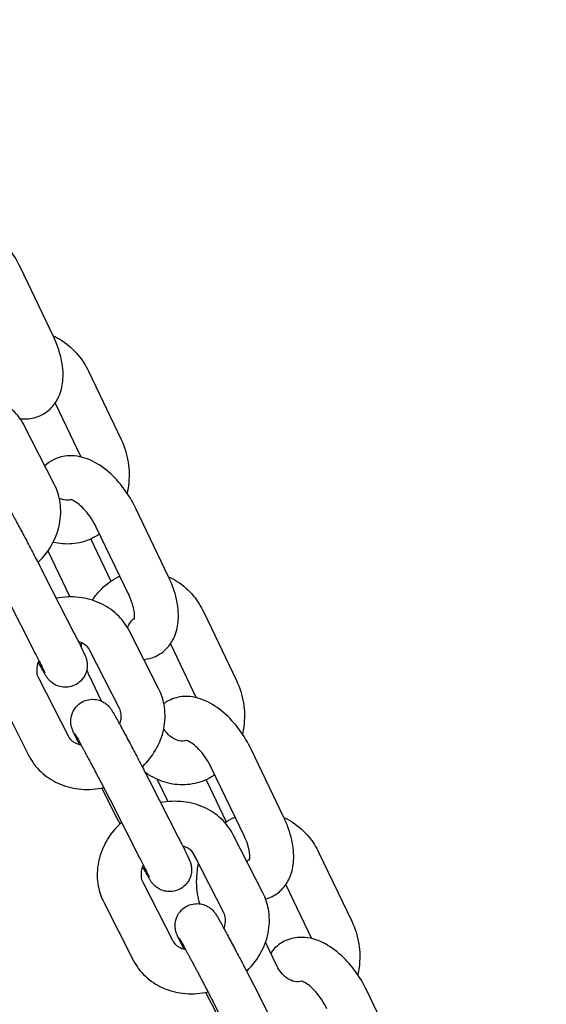
# Model space of a CAD drawing. Extents: x 1058 to 13338, y 10352 to 16756.
# Drawn here: x 2758 to 2830, y 14344 to 14479 of the extents above; entities that cross this region are included whole.
import ezdxf

# ---------------------------------------------------------------- set-up
doc = ezdxf.new("R2010")
doc.units = 0
doc.header["$MEASUREMENT"] = 0
doc.linetypes.add('ACAD_ISO02W100', pattern=[15, 12, -3])
doc.layers.get('0').update_dxf_attribs({"linetype": 'CONTINUOUS'})
doc.layers.add('001 MDP Equipment', color=5, linetype='CONTINUOUS')
doc.layers.add('002 MDP Fall Zone', color=6, linetype='ACAD_ISO02W100')

# ---------------------------------------------------------------- blocks, each defined once
blk = doc.blocks.new('A$C1C7367CD')
at = {"layer": '001 MDP Equipment'}
for p, q in [((-4295, -210.4), (-4299.48, -201.04)), ((-4290.19, -215.23), (-4285.71, -224.6)), ((-4294.75, -219.61), (-4291.22, -226.98)), ((-4294.87, -230.71), (-4298.92, -222.76)), ((-4279.21, -243.39), (-4283.69, -234.03)), ((-4284.62, -245.98), (-4289.11, -236.62)), ((-4289.87, -238.23), (-4287.11, -244)), ((-4295.74, -239.86), (-4292.73, -246.16)), ((-4296.18, -243.24), (-4292.12, -251.19)), ((-4301.52, -245.97), (-4297.47, -253.92)), ((-4274.4, -248.23), (-4269.92, -257.59)), ((-4280.58, -258.71), (-4284.63, -250.76)), ((-4285.92, -261.44), (-4289.98, -253.49)), ((-4278.96, -252.6), (-4275.43, -259.97)), ((-4297.04, -257.25), (-4292.98, -265.2)), ((-4288.39, -260.44), (-4290.06, -256.96)), ((-4302.38, -259.98), (-4298.33, -267.93)), ((-4263.42, -276.38), (-4267.9, -267.02)), ((-4268.83, -278.97), (-4273.31, -269.61)), ((-4286.78, -275.47), (-4288.37, -272.34)), ((-4281.89, -271.25), (-4277.83, -279.19)), ((-4280.75, -271.18), (-4279.3, -274.21)), ((-4274.08, -271.22), (-4271.32, -276.99)), ((-4287.23, -273.97), (-4283.18, -281.92)), ((-4266.29, -286.72), (-4270.35, -278.77)), ((-4271.64, -289.44), (-4275.69, -281.5)), ((-4258.61, -281.22), (-4254.13, -290.58)), ((-4282.75, -285.26), (-4278.69, -293.21)), ((-4263.17, -285.59), (-4259.64, -292.97)), ((-4288.09, -287.99), (-4284.04, -295.93)), ((-4264.37, -296.72), (-4265.93, -293.47)), ((-4267.6, -299.25), (-4263.55, -307.2)), ((-4272.49, -303.47), (-4274.09, -300.34)), ((-4247.63, -309.37), (-4252.11, -300.01)), ((-4272.95, -301.98), (-4268.89, -309.92))]:
    blk.add_line(p, q, dxfattribs=at)
for points, knots in [([(-4299.48, -201.04), (-4299.94, -200.09), (-4300.49, -199.18), (-4301.74, -197.5), (-4302.44, -196.73), (-4303.99, -195.38), (-4304.84, -194.81), (-4306.66, -194.03), (-4307.62, -193.78), (-4309.36, -193.86), (-4310.09, -194.04), (-4311.31, -194.66), (-4311.81, -195.05), (-4312.35, -195.66), (-4312.47, -195.81), (-4312.59, -195.98)], [1.570796, 1.570796, 1.570796, 1.570796, 1.939912, 1.939912, 2.309277, 2.309277, 2.690215, 2.690215, 3.045488, 3.045488, 3.283813, 3.283813, 3.482244, 3.482244, 3.5492, 3.5492, 3.5492, 3.5492]), ([(-4299.55, -221.73), (-4299.26, -221.77), (-4298.97, -221.78), (-4297.98, -221.73), (-4297.25, -221.56), (-4296.03, -220.94), (-4295.53, -220.54), (-4294.7, -219.61), (-4294.38, -219.06), (-4293.86, -217.79), (-4293.72, -217.06), (-4293.61, -215.38), (-4293.71, -214.42), (-4294.16, -212.44), (-4294.52, -211.43), (-4294.99, -210.43), (-4295, -210.42), (-4295, -210.4)], [6.086139, 6.086139, 6.086139, 6.086139, 6.187081, 6.187081, 6.425405, 6.425405, 6.623837, 6.623837, 6.836096, 6.836096, 7.107098, 7.107098, 7.466159, 7.466159, 7.847252, 7.847252, 7.853982, 7.853982, 7.853982, 7.853982]), ([(-4295, -210.39), (-4294.6, -210.58), (-4294.2, -210.8), (-4292.98, -211.58), (-4292.23, -212.27), (-4291.03, -213.71), (-4290.57, -214.45), (-4290.19, -215.23)], [7.1161218, 7.1161218, 7.1161218, 7.1161218, 7.25926, 7.25926, 7.5793738, 7.5793738, 7.8539816, 7.8539816, 7.8539816, 7.8539816]), ([(-4298.92, -222.76), (-4299.34, -221.94), (-4299.9, -221.19), (-4301.25, -219.91), (-4302.04, -219.39), (-4303.79, -218.59), (-4304.75, -218.33), (-4306.75, -218.1), (-4307.8, -218.15), (-4308.84, -218.35), (-4308.86, -218.35), (-4308.88, -218.35)], [4.712389, 4.712389, 4.712389, 4.712389, 5.004222, 5.004222, 5.301239, 5.301239, 5.613315, 5.613315, 5.941874, 5.941874, 5.946879, 5.946879, 5.946879, 5.946879]), ([(-4285.71, -224.6), (-4285.24, -225.57), (-4284.92, -226.62), (-4284.58, -228.77), (-4284.56, -229.87), (-4284.76, -231.28), (-4284.82, -231.61), (-4284.89, -231.93)], [1.5707963, 1.5707963, 1.5707963, 1.5707963, 1.9129204, 1.9129204, 2.2569802, 2.2569802, 2.3626767, 2.3626767, 2.3626767, 2.3626767]), ([(-4283.69, -234.03), (-4284.15, -233.08), (-4284.7, -232.17), (-4285.95, -230.49), (-4286.65, -229.72), (-4288.2, -228.38), (-4289.05, -227.8), (-4290.87, -227.02), (-4291.83, -226.77), (-4293.57, -226.85), (-4294.3, -227.03), (-4295.4, -227.59), (-4295.8, -227.87), (-4296.14, -228.21)], [1.570796, 1.570796, 1.570796, 1.570796, 1.939912, 1.939912, 2.309277, 2.309277, 2.690215, 2.690215, 3.045488, 3.045488, 3.283813, 3.283813, 3.438873, 3.438873, 3.438873, 3.438873]), ([(-4297.1, -241.44), (-4297.08, -241.42), (-4297.05, -241.4), (-4296.25, -240.62), (-4295.59, -239.75), (-4294.6, -237.88), (-4294.25, -236.88), (-4293.93, -234.87), (-4293.94, -233.87), (-4294.26, -232.14), (-4294.52, -231.4), (-4294.87, -230.71)], [3.4712, 3.4712, 3.4712, 3.4712, 3.482282, 3.482282, 3.822659, 3.822659, 4.153423, 4.153423, 4.467386, 4.467386, 4.712389, 4.712389, 4.712389, 4.712389]), ([(-4305.69, -238.4), (-4305.76, -238.25), (-4305.83, -238.11), (-4306.13, -237.51), (-4306.31, -237.15), (-4306.53, -236.66), (-4306.59, -236.55), (-4306.71, -236.23), (-4306.73, -236.17), (-4306.78, -236.02), (-4306.81, -235.93), (-4306.86, -235.63), (-4306.9, -235.48), (-4306.89, -234.99), (-4306.88, -234.81), (-4306.8, -234.42), (-4306.75, -234.24), (-4306.54, -233.73), (-4306.33, -233.36), (-4305.74, -232.8), (-4305.45, -232.59), (-4304.84, -232.31), (-4304.54, -232.23), (-4303.94, -232.16), (-4303.66, -232.18), (-4303.11, -232.26), (-4302.88, -232.35), (-4302.41, -232.55), (-4302.24, -232.67), (-4301.91, -232.91), (-4301.81, -233.01), (-4301.64, -233.18), (-4301.59, -233.25), (-4301.5, -233.36), (-4301.47, -233.4), (-4301.39, -233.51), (-4301.36, -233.56), (-4301.24, -233.74), (-4301.17, -233.85), (-4300.98, -234.18), (-4300.84, -234.43), (-4300.45, -235.13), (-4300.17, -235.64), (-4299.57, -236.75), (-4299.24, -237.36), (-4298.56, -238.65), (-4298.21, -239.32), (-4297.51, -240.66), (-4297.16, -241.33), (-4296.6, -242.41), (-4296.38, -242.84), (-4296.18, -243.24)], [1.796881, 1.796881, 1.796881, 1.796881, 1.895555, 1.895555, 2.229971, 2.229971, 2.45944, 2.45944, 2.49603, 2.49603, 2.530848, 2.530848, 2.555819, 2.555819, 2.565836, 2.565836, 2.572305, 2.572305, 2.581247, 2.581247, 2.587011, 2.587011, 2.592338, 2.592338, 2.5984, 2.5984, 2.60661, 2.60661, 2.619729, 2.619729, 2.641618, 2.641618, 2.666599, 2.666599, 2.696697, 2.696697, 2.748345, 2.748345, 2.917273, 2.917273, 3.173076, 3.173076, 3.516937, 3.516937, 3.842956, 3.842956, 4.165853, 4.165853, 4.488127, 4.488127, 4.712389, 4.712389, 4.712389, 4.712389]), ([(-4292.55, -232.84), (-4292.87, -232.93), (-4293.19, -232.95), (-4293.75, -232.83), (-4293.96, -232.76), (-4294.17, -232.66)], [3.3519885, 3.3519885, 3.3519885, 3.3519885, 3.774526, 3.774526, 4.0055836, 4.0055836, 4.0055836, 4.0055836]), ([(-4289.11, -236.62), (-4289.31, -236.2), (-4289.54, -235.78), (-4290.06, -235), (-4290.34, -234.63), (-4290.92, -233.98), (-4291.2, -233.71), (-4291.72, -233.28), (-4291.95, -233.13), (-4292.32, -232.92), (-4292.46, -232.86), (-4292.61, -232.82), (-4292.64, -232.82), (-4292.64, -232.82)], [1.570796, 1.570796, 1.570796, 1.570796, 1.831452, 1.831452, 2.094016, 2.094016, 2.347861, 2.347861, 2.582821, 2.582821, 2.793928, 2.793928, 2.947368, 2.947368, 2.947368, 2.947368]), ([(-4288.66, -237.55), (-4289.01, -237.79), (-4289.38, -238), (-4290.6, -238.57), (-4291.51, -238.81), (-4293.3, -238.96), (-4294.18, -238.89), (-4295.03, -238.69)], [3.0974707, 3.0974707, 3.0974707, 3.0974707, 3.232378, 3.232378, 3.525191, 3.525191, 3.8034243, 3.8034243, 3.8034243, 3.8034243]), ([(-4289.63, -246.61), (-4289.27, -246.04), (-4288.85, -245.51), (-4287.68, -244.35), (-4286.88, -243.78), (-4285.97, -243.36), (-4285.93, -243.34), (-4285.89, -243.33)], [5.8511289, 5.8511289, 5.8511289, 5.8511289, 6.0657447, 6.0657447, 6.3739706, 6.3739706, 6.3864652, 6.3864652, 6.3864652, 6.3864652]), ([(-4282.61, -254.73), (-4282, -254.67), (-4281.37, -254.5), (-4280.24, -253.93), (-4279.74, -253.53), (-4278.91, -252.6), (-4278.59, -252.05), (-4278.07, -250.78), (-4277.93, -250.05), (-4277.82, -248.37), (-4277.92, -247.41), (-4278.36, -245.43), (-4278.72, -244.42), (-4279.2, -243.42), (-4279.2, -243.41), (-4279.21, -243.39)], [6.218203, 6.218203, 6.218203, 6.218203, 6.425405, 6.425405, 6.623837, 6.623837, 6.836096, 6.836096, 7.107098, 7.107098, 7.466159, 7.466159, 7.847252, 7.847252, 7.853982, 7.853982, 7.853982, 7.853982]), ([(-4279.21, -243.39), (-4278.8, -243.57), (-4278.41, -243.79), (-4277.19, -244.57), (-4276.43, -245.26), (-4275.24, -246.7), (-4274.78, -247.44), (-4274.4, -248.23)], [7.1161218, 7.1161218, 7.1161218, 7.1161218, 7.25926, 7.25926, 7.5793738, 7.5793738, 7.8539816, 7.8539816, 7.8539816, 7.8539816]), ([(-4284.63, -250.76), (-4285.05, -249.94), (-4285.62, -249.2), (-4286.96, -247.92), (-4287.75, -247.39), (-4289.5, -246.6), (-4290.46, -246.34), (-4292.47, -246.11), (-4293.52, -246.15), (-4294.56, -246.35), (-4294.57, -246.35), (-4294.59, -246.36)], [4.712389, 4.712389, 4.712389, 4.712389, 5.004222, 5.004222, 5.301239, 5.301239, 5.613315, 5.613315, 5.941874, 5.941874, 5.946879, 5.946879, 5.946879, 5.946879]), ([(-4283.92, -249.24), (-4283.92, -249.24), (-4283.91, -249.22), (-4283.88, -249.08), (-4283.87, -248.95), (-4283.87, -248.59), (-4283.88, -248.36), (-4283.98, -247.8), (-4284.06, -247.47), (-4284.29, -246.75), (-4284.44, -246.37), (-4284.62, -245.98)], [6.833394, 6.833394, 6.833394, 6.833394, 6.977173, 6.977173, 7.173851, 7.173851, 7.382583, 7.382583, 7.612706, 7.612706, 7.853982, 7.853982, 7.853982, 7.853982]), ([(-4284.84, -250.39), (-4284.78, -250.24), (-4284.72, -250.1), (-4284.49, -249.68), (-4284.29, -249.44), (-4284.03, -249.18), (-4283.96, -249.12), (-4283.89, -249.07)], [5.6682805, 5.6682805, 5.6682805, 5.6682805, 5.7930764, 5.7930764, 6.0847079, 6.0847079, 6.1843853, 6.1843853, 6.1843853, 6.1843853]), ([(-4292.12, -251.19), (-4291.83, -251.77), (-4291.56, -252.29), (-4291.11, -253.19), (-4290.93, -253.56), (-4290.71, -254.05), (-4290.65, -254.15), (-4290.53, -254.48), (-4290.51, -254.54), (-4290.46, -254.68), (-4290.43, -254.77), (-4290.38, -255.07), (-4290.34, -255.23), (-4290.35, -255.72), (-4290.36, -255.9), (-4290.44, -256.29), (-4290.49, -256.47), (-4290.7, -256.98), (-4290.91, -257.35), (-4291.5, -257.91), (-4291.79, -258.12), (-4292.4, -258.39), (-4292.7, -258.47), (-4293.3, -258.55), (-4293.58, -258.53), (-4294.13, -258.44), (-4294.36, -258.36), (-4294.83, -258.16), (-4295, -258.04), (-4295.33, -257.8), (-4295.43, -257.7), (-4295.6, -257.53), (-4295.65, -257.46), (-4295.74, -257.35), (-4295.77, -257.3), (-4295.85, -257.2), (-4295.88, -257.15), (-4296, -256.97), (-4296.07, -256.86), (-4296.26, -256.53), (-4296.4, -256.28), (-4296.71, -255.72), (-4296.87, -255.43), (-4297.05, -255.11)], [4.712389, 4.712389, 4.712389, 4.712389, 5.037147, 5.037147, 5.371564, 5.371564, 5.601032, 5.601032, 5.637622, 5.637622, 5.672441, 5.672441, 5.697411, 5.697411, 5.707429, 5.707429, 5.713898, 5.713898, 5.72284, 5.72284, 5.728603, 5.728603, 5.733931, 5.733931, 5.739992, 5.739992, 5.748203, 5.748203, 5.761321, 5.761321, 5.783211, 5.783211, 5.808192, 5.808192, 5.83829, 5.83829, 5.889938, 5.889938, 6.058866, 6.058866, 6.314669, 6.314669, 6.530648, 6.530648, 6.530648, 6.530648]), ([(-4289.98, -253.49), (-4290.16, -253.14), (-4290.44, -252.83), (-4291.06, -252.47), (-4291.3, -252.37), (-4291.56, -252.29)], [4.712389, 4.712389, 4.712389, 4.712389, 5.2075379, 5.2075379, 5.4537447, 5.4537447, 5.4537447, 5.4537447]), ([(-4297.47, -253.92), (-4297.4, -254.05), (-4297.33, -254.19), (-4297.2, -254.45), (-4297.13, -254.57), (-4297.01, -254.82), (-4296.95, -254.94), (-4296.83, -255.16), (-4296.78, -255.27), (-4296.68, -255.47), (-4296.63, -255.57), (-4296.54, -255.75), (-4296.5, -255.84), (-4296.42, -256), (-4296.39, -256.07), (-4296.32, -256.2), (-4296.29, -256.27), (-4296.22, -256.41), (-4296.19, -256.48), (-4296.16, -256.55), (-4296.15, -256.57), (-4296.15, -256.57)], [4.712389, 4.712389, 4.712389, 4.712389, 4.7906208, 4.7906208, 4.8699232, 4.8699232, 4.949286, 4.949286, 5.0276743, 5.0276743, 5.1036691, 5.1036691, 5.1808284, 5.1808284, 5.2581696, 5.2581696, 5.3345682, 5.3345682, 5.4636869, 5.4636869, 5.5349154, 5.5349154, 5.5349154, 5.5349154]), ([(-4296.96, -254.91), (-4297.06, -255.12), (-4297.14, -255.33), (-4297.27, -255.87), (-4297.29, -256.18), (-4297.24, -256.75), (-4297.16, -257.02), (-4297.04, -257.25)], [7.0236441, 7.0236441, 7.0236441, 7.0236441, 7.2156295, 7.2156295, 7.5230575, 7.5230575, 7.8539816, 7.8539816, 7.8539816, 7.8539816]), ([(-4269.92, -257.59), (-4269.45, -258.56), (-4269.13, -259.61), (-4268.79, -261.76), (-4268.77, -262.87), (-4268.97, -264.27), (-4269.03, -264.6), (-4269.1, -264.93)], [1.5707963, 1.5707963, 1.5707963, 1.5707963, 1.9129204, 1.9129204, 2.2569802, 2.2569802, 2.3626767, 2.3626767, 2.3626767, 2.3626767]), ([(-4282.81, -269.45), (-4282.79, -269.42), (-4282.76, -269.4), (-4281.96, -268.62), (-4281.31, -267.75), (-4280.31, -265.88), (-4279.97, -264.88), (-4279.64, -262.88), (-4279.65, -261.87), (-4279.98, -260.14), (-4280.23, -259.4), (-4280.58, -258.71)], [3.4712, 3.4712, 3.4712, 3.4712, 3.482282, 3.482282, 3.822659, 3.822659, 4.153423, 4.153423, 4.467386, 4.467386, 4.712389, 4.712389, 4.712389, 4.712389]), ([(-4291.4, -266.4), (-4291.47, -266.25), (-4291.55, -266.11), (-4291.84, -265.52), (-4292.02, -265.15), (-4292.25, -264.66), (-4292.3, -264.56), (-4292.42, -264.23), (-4292.44, -264.18), (-4292.49, -264.03), (-4292.52, -263.94), (-4292.58, -263.64), (-4292.61, -263.48), (-4292.6, -262.99), (-4292.59, -262.82), (-4292.51, -262.42), (-4292.46, -262.24), (-4292.25, -261.73), (-4292.04, -261.37), (-4291.46, -260.8), (-4291.16, -260.59), (-4290.56, -260.32), (-4290.25, -260.24), (-4289.65, -260.17), (-4289.37, -260.18), (-4288.82, -260.27), (-4288.59, -260.35), (-4288.12, -260.55), (-4287.96, -260.67), (-4287.62, -260.91), (-4287.52, -261.02), (-4287.36, -261.19), (-4287.3, -261.25), (-4287.21, -261.36), (-4287.18, -261.41), (-4287.1, -261.51), (-4287.07, -261.56), (-4286.95, -261.75), (-4286.89, -261.85), (-4286.69, -262.19), (-4286.55, -262.43), (-4286.16, -263.14), (-4285.88, -263.64), (-4285.28, -264.76), (-4284.96, -265.37), (-4284.27, -266.65), (-4283.92, -267.32), (-4283.22, -268.67), (-4282.87, -269.34), (-4282.31, -270.42), (-4282.09, -270.85), (-4281.89, -271.25)], [1.796881, 1.796881, 1.796881, 1.796881, 1.895555, 1.895555, 2.229971, 2.229971, 2.45944, 2.45944, 2.49603, 2.49603, 2.530848, 2.530848, 2.555819, 2.555819, 2.565836, 2.565836, 2.572305, 2.572305, 2.581247, 2.581247, 2.587011, 2.587011, 2.592338, 2.592338, 2.5984, 2.5984, 2.60661, 2.60661, 2.619729, 2.619729, 2.641618, 2.641618, 2.666599, 2.666599, 2.696697, 2.696697, 2.748345, 2.748345, 2.917273, 2.917273, 3.173076, 3.173076, 3.516937, 3.516937, 3.842956, 3.842956, 4.165853, 4.165853, 4.488127, 4.488127, 4.712389, 4.712389, 4.712389, 4.712389]), ([(-4267.9, -267.02), (-4268.36, -266.07), (-4268.91, -265.16), (-4270.16, -263.48), (-4270.86, -262.71), (-4272.41, -261.37), (-4273.26, -260.79), (-4275.08, -260.01), (-4276.04, -259.76), (-4277.78, -259.84), (-4278.51, -260.02), (-4279.41, -260.48), (-4279.64, -260.62), (-4279.86, -260.78)], [1.570796, 1.570796, 1.570796, 1.570796, 1.939912, 1.939912, 2.309277, 2.309277, 2.690215, 2.690215, 3.045488, 3.045488, 3.283813, 3.283813, 3.369318, 3.369318, 3.369318, 3.369318]), ([(-4285.91, -263.59), (-4285.86, -263.44), (-4285.81, -263.3), (-4285.69, -262.83), (-4285.67, -262.52), (-4285.73, -261.94), (-4285.8, -261.68), (-4285.92, -261.44)], [3.9415843, 3.9415843, 3.9415843, 3.9415843, 4.0740368, 4.0740368, 4.3814648, 4.3814648, 4.712389, 4.712389, 4.712389, 4.712389]), ([(-4276.76, -265.83), (-4277.07, -265.92), (-4277.4, -265.94), (-4278.1, -265.8), (-4278.46, -265.64), (-4279.09, -265.19), (-4279.36, -264.94), (-4279.7, -264.51), (-4279.79, -264.38), (-4279.87, -264.25)], [3.351988, 3.351988, 3.351988, 3.351988, 3.774526, 3.774526, 4.163654, 4.163654, 4.458806, 4.458806, 4.571852, 4.571852, 4.571852, 4.571852]), ([(-4292.98, -265.2), (-4292.8, -265.56), (-4292.52, -265.86), (-4291.85, -266.26), (-4291.54, -266.38), (-4291.19, -266.45)], [1.5707963, 1.5707963, 1.5707963, 1.5707963, 2.0659452, 2.0659452, 2.3761485, 2.3761485, 2.3761485, 2.3761485]), ([(-4292.06, -264.9), (-4292.06, -264.9), (-4292.04, -264.92), (-4291.98, -265.03), (-4291.9, -265.16), (-4291.66, -265.58), (-4291.48, -265.91), (-4291.21, -266.41), (-4291.15, -266.52), (-4291.02, -266.75), (-4290.96, -266.88), (-4290.82, -267.13), (-4290.75, -267.26), (-4290.61, -267.52), (-4290.54, -267.65), (-4290.39, -267.93), (-4290.31, -268.08), (-4290.16, -268.37), (-4290.08, -268.52), (-4289.91, -268.83), (-4289.83, -268.98), (-4289.67, -269.29), (-4289.58, -269.45), (-4289.42, -269.77), (-4289.33, -269.93), (-4289.16, -270.25), (-4289.07, -270.42), (-4288.9, -270.74), (-4288.82, -270.91), (-4288.65, -271.23), (-4288.56, -271.39), (-4288.4, -271.72), (-4288.31, -271.88), (-4288.15, -272.19), (-4288.07, -272.35), (-4287.9, -272.67), (-4287.82, -272.82), (-4287.67, -273.13), (-4287.59, -273.28), (-4287.42, -273.61), (-4287.32, -273.79), (-4287.23, -273.97)], [2.778867, 2.778867, 2.778867, 2.778867, 2.870468, 2.870468, 3.066563, 3.066563, 3.349511, 3.349511, 3.426527, 3.426527, 3.504466, 3.504466, 3.582357, 3.582357, 3.659246, 3.659246, 3.737744, 3.737744, 3.817231, 3.817231, 3.896699, 3.896699, 3.975146, 3.975146, 4.054022, 4.054022, 4.133914, 4.133914, 4.213806, 4.213806, 4.292678, 4.292678, 4.371551, 4.371551, 4.451458, 4.451458, 4.531382, 4.531382, 4.610298, 4.610298, 4.712389, 4.712389, 4.712389, 4.712389]), ([(-4273.31, -269.61), (-4273.51, -269.19), (-4273.75, -268.78), (-4274.27, -267.99), (-4274.55, -267.62), (-4275.12, -266.97), (-4275.41, -266.7), (-4275.93, -266.27), (-4276.16, -266.12), (-4276.52, -265.91), (-4276.67, -265.86), (-4276.81, -265.81), (-4276.85, -265.81), (-4276.85, -265.81)], [1.570796, 1.570796, 1.570796, 1.570796, 1.831452, 1.831452, 2.094016, 2.094016, 2.347861, 2.347861, 2.582821, 2.582821, 2.793928, 2.793928, 2.947368, 2.947368, 2.947368, 2.947368]), ([(-4298.33, -267.93), (-4297.91, -268.75), (-4297.35, -269.5), (-4296, -270.78), (-4295.21, -271.3), (-4293.46, -272.1), (-4292.5, -272.36), (-4290.5, -272.59), (-4289.45, -272.54), (-4288.32, -272.33), (-4288.21, -272.3), (-4288.1, -272.28)], [1.570796, 1.570796, 1.570796, 1.570796, 1.862629, 1.862629, 2.159647, 2.159647, 2.471722, 2.471722, 2.800281, 2.800281, 2.834388, 2.834388, 2.834388, 2.834388]), ([(-4272.87, -270.55), (-4273.22, -270.78), (-4273.59, -270.99), (-4274.81, -271.56), (-4275.72, -271.8), (-4277.55, -271.96), (-4278.47, -271.88), (-4280.27, -271.42), (-4281.15, -271.03), (-4282.11, -270.41), (-4282.28, -270.29), (-4282.44, -270.17)], [3.097471, 3.097471, 3.097471, 3.097471, 3.232378, 3.232378, 3.525191, 3.525191, 3.815741, 3.815741, 4.117667, 4.117667, 4.181836, 4.181836, 4.181836, 4.181836]), ([(-4270.35, -278.77), (-4270.77, -277.95), (-4271.33, -277.2), (-4272.68, -275.92), (-4273.47, -275.4), (-4275.21, -274.6), (-4276.17, -274.34), (-4278.18, -274.11), (-4279.23, -274.16), (-4280.27, -274.35), (-4280.28, -274.36), (-4280.3, -274.36)], [4.712389, 4.712389, 4.712389, 4.712389, 5.004222, 5.004222, 5.301239, 5.301239, 5.613315, 5.613315, 5.941874, 5.941874, 5.946879, 5.946879, 5.946879, 5.946879]), ([(-4285.86, -277.25), (-4285.95, -277.08), (-4286.04, -276.91), (-4286.35, -276.3), (-4286.57, -275.87), (-4286.78, -275.47)], [7.5451834, 7.5451834, 7.5451834, 7.5451834, 7.6297196, 7.6297196, 7.8539816, 7.8539816, 7.8539816, 7.8539816]), ([(-4271.48, -277.1), (-4271.08, -276.82), (-4270.66, -276.57), (-4270.18, -276.35), (-4270.14, -276.33), (-4270.1, -276.32)], [6.218232, 6.218232, 6.218232, 6.218232, 6.3739706, 6.3739706, 6.3864652, 6.3864652, 6.3864652, 6.3864652]), ([(-4265.92, -287.56), (-4265.61, -287.47), (-4265.3, -287.35), (-4264.45, -286.92), (-4263.95, -286.52), (-4263.11, -285.59), (-4262.8, -285.04), (-4262.28, -283.77), (-4262.14, -283.05), (-4262.03, -281.36), (-4262.13, -280.4), (-4262.57, -278.42), (-4262.93, -277.41), (-4263.4, -276.41), (-4263.41, -276.4), (-4263.42, -276.38)], [6.319046, 6.319046, 6.319046, 6.319046, 6.425405, 6.425405, 6.623837, 6.623837, 6.836096, 6.836096, 7.107098, 7.107098, 7.466159, 7.466159, 7.847252, 7.847252, 7.853982, 7.853982, 7.853982, 7.853982]), ([(-4263.42, -276.38), (-4263.01, -276.56), (-4262.62, -276.78), (-4261.4, -277.57), (-4260.64, -278.25), (-4259.45, -279.69), (-4258.98, -280.43), (-4258.61, -281.22)], [7.1161218, 7.1161218, 7.1161218, 7.1161218, 7.25926, 7.25926, 7.5793738, 7.5793738, 7.8539816, 7.8539816, 7.8539816, 7.8539816]), ([(-4285.66, -277.06), (-4285.75, -277.15), (-4285.85, -277.23), (-4286.71, -278.08), (-4287.37, -278.95), (-4288.36, -280.82), (-4288.71, -281.81), (-4289.03, -283.82), (-4289.02, -284.82), (-4288.7, -286.56), (-4288.45, -287.3), (-4288.09, -287.99)], [6.583679, 6.583679, 6.583679, 6.583679, 6.623874, 6.623874, 6.964252, 6.964252, 7.295016, 7.295016, 7.608978, 7.608978, 7.853982, 7.853982, 7.853982, 7.853982]), ([(-4277.83, -279.19), (-4277.54, -279.77), (-4277.27, -280.3), (-4276.82, -281.2), (-4276.64, -281.57), (-4276.42, -282.05), (-4276.36, -282.16), (-4276.24, -282.49), (-4276.22, -282.54), (-4276.18, -282.69), (-4276.15, -282.78), (-4276.09, -283.08), (-4276.05, -283.24), (-4276.06, -283.73), (-4276.07, -283.9), (-4276.15, -284.29), (-4276.2, -284.47), (-4276.41, -284.98), (-4276.62, -285.35), (-4277.21, -285.92), (-4277.5, -286.12), (-4278.11, -286.4), (-4278.42, -286.48), (-4279.01, -286.55), (-4279.29, -286.53), (-4279.84, -286.45), (-4280.08, -286.36), (-4280.54, -286.16), (-4280.71, -286.05), (-4281.04, -285.8), (-4281.14, -285.7), (-4281.31, -285.53), (-4281.36, -285.47), (-4281.45, -285.35), (-4281.49, -285.31), (-4281.56, -285.2), (-4281.59, -285.16), (-4281.72, -284.97), (-4281.78, -284.87), (-4281.98, -284.53), (-4282.12, -284.28), (-4282.42, -283.73), (-4282.58, -283.44), (-4282.76, -283.11)], [4.712389, 4.712389, 4.712389, 4.712389, 5.037147, 5.037147, 5.371564, 5.371564, 5.601032, 5.601032, 5.637622, 5.637622, 5.672441, 5.672441, 5.697411, 5.697411, 5.707429, 5.707429, 5.713898, 5.713898, 5.72284, 5.72284, 5.728603, 5.728603, 5.733931, 5.733931, 5.739992, 5.739992, 5.748203, 5.748203, 5.761321, 5.761321, 5.783211, 5.783211, 5.808192, 5.808192, 5.83829, 5.83829, 5.889938, 5.889938, 6.058866, 6.058866, 6.314669, 6.314669, 6.530648, 6.530648, 6.530648, 6.530648]), ([(-4268.13, -282.23), (-4268.13, -282.23), (-4268.12, -282.21), (-4268.09, -282.07), (-4268.08, -281.94), (-4268.08, -281.58), (-4268.09, -281.35), (-4268.18, -280.79), (-4268.26, -280.46), (-4268.49, -279.74), (-4268.65, -279.36), (-4268.83, -278.97)], [6.833394, 6.833394, 6.833394, 6.833394, 6.977173, 6.977173, 7.173851, 7.173851, 7.382583, 7.382583, 7.612706, 7.612706, 7.853982, 7.853982, 7.853982, 7.853982]), ([(-4275.69, -281.5), (-4275.87, -281.14), (-4276.15, -280.83), (-4276.77, -280.47), (-4277.01, -280.37), (-4277.27, -280.3)], [4.712389, 4.712389, 4.712389, 4.712389, 5.2075379, 5.2075379, 5.4537447, 5.4537447, 5.4537447, 5.4537447]), ([(-4283.18, -281.92), (-4283.11, -282.06), (-4283.04, -282.19), (-4282.91, -282.45), (-4282.84, -282.58), (-4282.72, -282.82), (-4282.66, -282.94), (-4282.55, -283.17), (-4282.49, -283.28), (-4282.39, -283.48), (-4282.34, -283.57), (-4282.26, -283.75), (-4282.21, -283.84), (-4282.14, -284), (-4282.1, -284.07), (-4282.03, -284.21), (-4282, -284.27), (-4281.94, -284.41), (-4281.9, -284.49), (-4281.87, -284.55), (-4281.87, -284.57), (-4281.87, -284.57)], [4.712389, 4.712389, 4.712389, 4.712389, 4.7906208, 4.7906208, 4.8699232, 4.8699232, 4.949286, 4.949286, 5.0276743, 5.0276743, 5.1036691, 5.1036691, 5.1808284, 5.1808284, 5.2581696, 5.2581696, 5.3345682, 5.3345682, 5.4636869, 5.4636869, 5.5349154, 5.5349154, 5.5349154, 5.5349154]), ([(-4282.68, -282.91), (-4282.77, -283.13), (-4282.85, -283.34), (-4282.98, -283.87), (-4283, -284.18), (-4282.95, -284.76), (-4282.87, -285.02), (-4282.75, -285.26)], [7.0236441, 7.0236441, 7.0236441, 7.0236441, 7.2156295, 7.2156295, 7.5230575, 7.5230575, 7.8539816, 7.8539816, 7.8539816, 7.8539816]), ([(-4274.93, -288.21), (-4275.05, -287.76), (-4275.16, -287.31), (-4275.4, -285.77), (-4275.41, -284.67), (-4275.22, -283.28), (-4275.17, -282.97), (-4275.1, -282.66)], [4.9079427, 4.9079427, 4.9079427, 4.9079427, 5.054513, 5.054513, 5.3985729, 5.3985729, 5.4983575, 5.4983575, 5.4983575, 5.4983575]), ([(-4268.48, -282.42), (-4268.42, -282.36), (-4268.36, -282.29), (-4268.23, -282.17), (-4268.16, -282.11), (-4268.09, -282.06)], [5.9964624, 5.9964624, 5.9964624, 5.9964624, 6.0847079, 6.0847079, 6.1843853, 6.1843853, 6.1843853, 6.1843853]), ([(-4268.53, -297.45), (-4268.5, -297.43), (-4268.47, -297.4), (-4267.68, -296.62), (-4267.02, -295.76), (-4266.02, -293.88), (-4265.68, -292.89), (-4265.36, -290.88), (-4265.36, -289.88), (-4265.69, -288.15), (-4265.94, -287.41), (-4266.29, -286.72)], [3.4712, 3.4712, 3.4712, 3.4712, 3.482282, 3.482282, 3.822659, 3.822659, 4.153423, 4.153423, 4.467386, 4.467386, 4.712389, 4.712389, 4.712389, 4.712389]), ([(-4277.11, -294.4), (-4277.19, -294.26), (-4277.26, -294.11), (-4277.55, -293.52), (-4277.73, -293.15), (-4277.96, -292.67), (-4278.02, -292.56), (-4278.14, -292.23), (-4278.16, -292.18), (-4278.2, -292.03), (-4278.23, -291.94), (-4278.29, -291.64), (-4278.32, -291.48), (-4278.32, -290.99), (-4278.31, -290.82), (-4278.22, -290.43), (-4278.18, -290.25), (-4277.96, -289.74), (-4277.76, -289.37), (-4277.17, -288.8), (-4276.87, -288.6), (-4276.27, -288.32), (-4275.96, -288.24), (-4275.36, -288.17), (-4275.08, -288.19), (-4274.53, -288.27), (-4274.3, -288.36), (-4273.83, -288.56), (-4273.67, -288.67), (-4273.33, -288.92), (-4273.23, -289.02), (-4273.07, -289.19), (-4273.02, -289.25), (-4272.92, -289.37), (-4272.89, -289.41), (-4272.81, -289.52), (-4272.78, -289.56), (-4272.66, -289.75), (-4272.6, -289.85), (-4272.4, -290.19), (-4272.26, -290.44), (-4271.87, -291.14), (-4271.6, -291.64), (-4270.99, -292.76), (-4270.67, -293.37), (-4269.99, -294.66), (-4269.63, -295.33), (-4268.93, -296.67), (-4268.58, -297.34), (-4268.02, -298.42), (-4267.81, -298.85), (-4267.6, -299.25)], [1.796881, 1.796881, 1.796881, 1.796881, 1.895555, 1.895555, 2.229971, 2.229971, 2.45944, 2.45944, 2.49603, 2.49603, 2.530848, 2.530848, 2.555819, 2.555819, 2.565836, 2.565836, 2.572305, 2.572305, 2.581247, 2.581247, 2.587011, 2.587011, 2.592338, 2.592338, 2.5984, 2.5984, 2.60661, 2.60661, 2.619729, 2.619729, 2.641618, 2.641618, 2.666599, 2.666599, 2.696697, 2.696697, 2.748345, 2.748345, 2.917273, 2.917273, 3.173076, 3.173076, 3.516937, 3.516937, 3.842956, 3.842956, 4.165853, 4.165853, 4.488127, 4.488127, 4.712389, 4.712389, 4.712389, 4.712389]), ([(-4271.63, -291.59), (-4271.57, -291.44), (-4271.52, -291.3), (-4271.41, -290.83), (-4271.39, -290.52), (-4271.44, -289.94), (-4271.52, -289.68), (-4271.64, -289.44)], [3.9415843, 3.9415843, 3.9415843, 3.9415843, 4.0740368, 4.0740368, 4.3814648, 4.3814648, 4.712389, 4.712389, 4.712389, 4.712389]), ([(-4254.13, -290.58), (-4253.66, -291.56), (-4253.34, -292.6), (-4252.99, -294.75), (-4252.98, -295.86), (-4253.17, -297.26), (-4253.24, -297.59), (-4253.31, -297.92)], [1.5707963, 1.5707963, 1.5707963, 1.5707963, 1.9129204, 1.9129204, 2.2569802, 2.2569802, 2.3626767, 2.3626767, 2.3626767, 2.3626767]), ([(-4278.69, -293.21), (-4278.51, -293.56), (-4278.23, -293.87), (-4277.56, -294.26), (-4277.25, -294.38), (-4276.9, -294.46)], [1.5707963, 1.5707963, 1.5707963, 1.5707963, 2.0659452, 2.0659452, 2.3761485, 2.3761485, 2.3761485, 2.3761485]), ([(-4277.77, -292.9), (-4277.77, -292.9), (-4277.75, -292.92), (-4277.69, -293.03), (-4277.61, -293.17), (-4277.38, -293.58), (-4277.19, -293.91), (-4276.92, -294.41), (-4276.86, -294.53), (-4276.73, -294.76), (-4276.67, -294.88), (-4276.53, -295.13), (-4276.46, -295.26), (-4276.32, -295.52), (-4276.25, -295.66), (-4276.1, -295.94), (-4276.02, -296.08), (-4275.87, -296.37), (-4275.79, -296.52), (-4275.62, -296.83), (-4275.54, -296.99), (-4275.38, -297.3), (-4275.29, -297.46), (-4275.13, -297.77), (-4275.04, -297.93), (-4274.87, -298.26), (-4274.79, -298.42), (-4274.62, -298.75), (-4274.53, -298.91), (-4274.36, -299.24), (-4274.28, -299.4), (-4274.11, -299.72), (-4274.03, -299.88), (-4273.86, -300.2), (-4273.78, -300.36), (-4273.62, -300.67), (-4273.53, -300.83), (-4273.38, -301.13), (-4273.3, -301.28), (-4273.13, -301.61), (-4273.04, -301.8), (-4272.95, -301.98)], [2.778867, 2.778867, 2.778867, 2.778867, 2.870468, 2.870468, 3.066563, 3.066563, 3.349511, 3.349511, 3.426527, 3.426527, 3.504466, 3.504466, 3.582357, 3.582357, 3.659246, 3.659246, 3.737744, 3.737744, 3.817231, 3.817231, 3.896699, 3.896699, 3.975146, 3.975146, 4.054022, 4.054022, 4.133914, 4.133914, 4.213806, 4.213806, 4.292678, 4.292678, 4.371551, 4.371551, 4.451458, 4.451458, 4.531382, 4.531382, 4.610298, 4.610298, 4.712389, 4.712389, 4.712389, 4.712389]), ([(-4252.11, -300.01), (-4252.56, -299.06), (-4253.11, -298.15), (-4254.37, -296.47), (-4255.07, -295.7), (-4256.62, -294.36), (-4257.47, -293.78), (-4259.28, -293), (-4260.25, -292.76), (-4261.99, -292.84), (-4262.72, -293.01), (-4263.94, -293.63), (-4264.44, -294.02), (-4264.98, -294.63), (-4265.1, -294.79), (-4265.22, -294.96)], [1.570796, 1.570796, 1.570796, 1.570796, 1.939912, 1.939912, 2.309277, 2.309277, 2.690215, 2.690215, 3.045488, 3.045488, 3.283813, 3.283813, 3.482244, 3.482244, 3.549841, 3.549841, 3.549841, 3.549841]), ([(-4284.04, -295.93), (-4283.62, -296.75), (-4283.06, -297.5), (-4281.71, -298.78), (-4280.92, -299.3), (-4279.18, -300.1), (-4278.22, -300.36), (-4276.21, -300.59), (-4275.16, -300.54), (-4274.03, -300.33), (-4273.92, -300.31), (-4273.82, -300.28)], [1.570796, 1.570796, 1.570796, 1.570796, 1.862629, 1.862629, 2.159647, 2.159647, 2.471722, 2.471722, 2.800281, 2.800281, 2.834388, 2.834388, 2.834388, 2.834388]), ([(-4260.97, -298.82), (-4261.28, -298.91), (-4261.61, -298.93), (-4262.3, -298.79), (-4262.67, -298.63), (-4263.3, -298.18), (-4263.57, -297.93), (-4264.02, -297.35), (-4264.21, -297.05), (-4264.37, -296.72)], [3.351988, 3.351988, 3.351988, 3.351988, 3.774526, 3.774526, 4.163654, 4.163654, 4.458806, 4.458806, 4.712389, 4.712389, 4.712389, 4.712389]), ([(-4257.52, -302.6), (-4257.72, -302.18), (-4257.96, -301.77), (-4258.48, -300.98), (-4258.76, -300.61), (-4259.33, -299.96), (-4259.62, -299.69), (-4260.13, -299.26), (-4260.37, -299.11), (-4260.73, -298.9), (-4260.87, -298.85), (-4261.02, -298.8), (-4261.06, -298.8), (-4261.06, -298.8)], [1.570796, 1.570796, 1.570796, 1.570796, 1.831452, 1.831452, 2.094016, 2.094016, 2.347861, 2.347861, 2.582821, 2.582821, 2.793928, 2.793928, 2.947368, 2.947368, 2.947368, 2.947368])]:
    blk.add_open_spline(points, degree=3, knots=knots, dxfattribs=at)
for points in [[(-4291.1, -253.22), (-4291.13, -252.96), (-4291.15, -252.7), (-4291.15, -252.44)], [(-4290.06, -256.96), (-4290.19, -256.69), (-4290.3, -256.42), (-4290.41, -256.14)], [(-4280.76, -271.16), (-4280.76, -271.16), (-4280.76, -271.17), (-4280.75, -271.18)], [(-4276.04, -281.01), (-4275.8, -281.47), (-4275.53, -281.93), (-4275.25, -282.37)]]:
    blk.add_open_spline(points, degree=3, dxfattribs=at)
at = {"layer": '002 MDP Fall Zone'}
blk.add_arc((-4369.92, 0), 1630, 61.13426, 208.86574, dxfattribs=at)

msp = doc.modelspace()

# ---------------------------------------------------------------- block references
msp.add_blockref('A$C1C7367CD', (7057.66, 14646.47))

doc.saveas('drawing.dxf')
